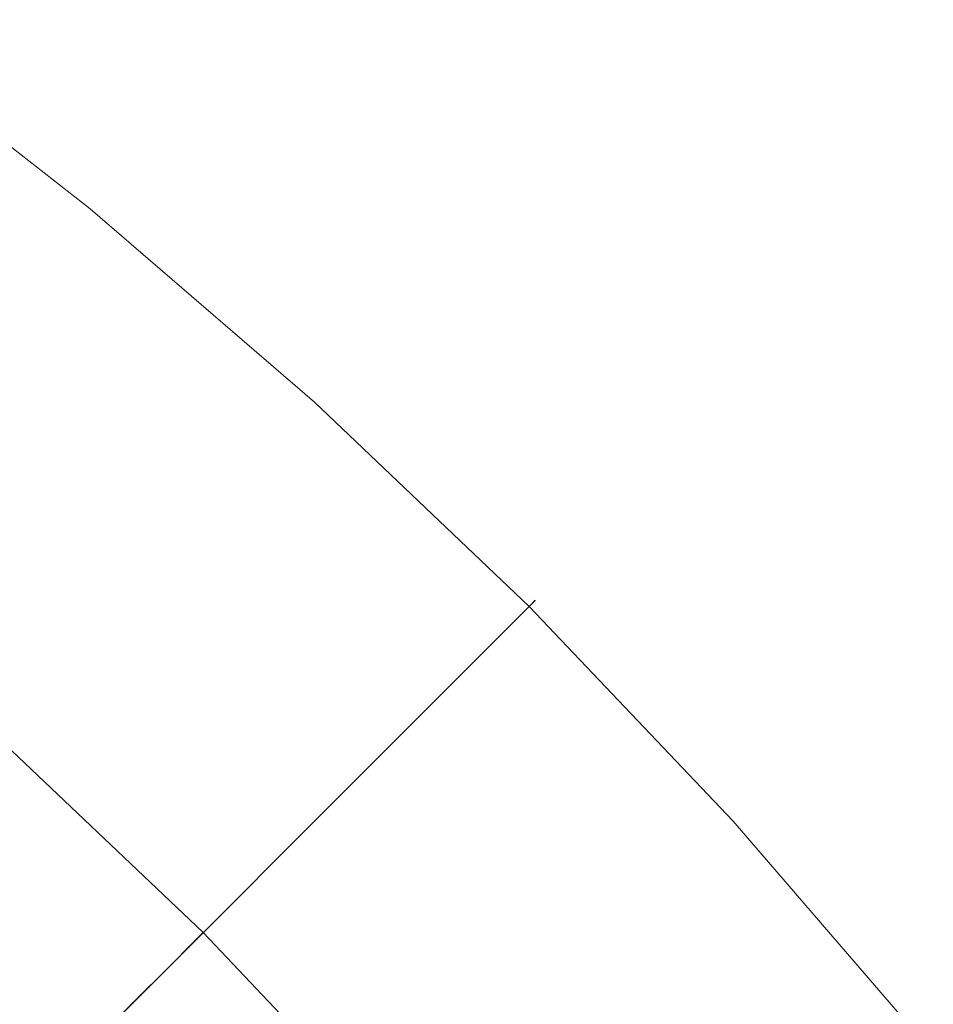
# Model space of a CAD drawing. Extents: x -190 to 190, y -380 to 0.
# Drawn here: x 118 to 147, y -68 to -37 of the extents above; entities that cross this region are included whole.
import ezdxf

# ---------------------------------------------------------------- set-up
doc = ezdxf.new("R2010")
doc.units = 0
doc.header["$LTSCALE"] = 500
doc.header["$MEASUREMENT"] = 0
doc.layers.add('NOVOTERM_SZKLO', color=7, linetype='Continuous')

msp = doc.modelspace()

# ---------------------------------------------------------------- linework, layer by layer
at = {"layer": 'NOVOTERM_SZKLO', "lineweight": 0}
for points, invisible_edges in [([(113.215, -37.378, 109.276), (113.057, -37.59, 109.781), (120.401, -43.316, 109.781), (120.569, -43.112, 109.276)], 13), ([(113.221, -37.37, 108.479), (120.575, -43.104, 108.479), (120.423, -43.289, 107.307), (113.078, -37.562, 107.307)], 15), ([(113.221, -37.37, 108.479), (113.215, -37.378, 109.276), (120.569, -43.112, 109.276), (120.575, -43.104, 108.479)], 15), ([(113.057, -37.59, 109.781), (112.748, -38.008, 110.08), (120.071, -43.718, 110.08), (120.401, -43.316, 109.781)], 15), ([(113.078, -37.562, 107.307), (120.423, -43.289, 107.307), (120.114, -43.667, 105.677), (112.787, -37.954, 105.677)], 15), ([(112.748, -38.008, 110.08), (112.284, -38.633, 110.256), (119.578, -44.32, 110.256), (120.071, -43.718, 110.08)], 15), ([(112.787, -37.954, 105.677), (120.114, -43.667, 105.677), (119.648, -44.234, 103.503), (112.351, -38.543, 103.503)], 15), ([(111.665, -39.468, 110.393), (118.918, -45.123, 110.393), (119.578, -44.32, 110.256), (112.284, -38.633, 110.256)], 15), ([(112.351, -38.543, 103.503), (119.648, -44.234, 103.503), (119.029, -44.988, 100.703), (111.769, -39.328, 100.703)], 15), ([(110.926, -40.465, 110.485), (118.131, -46.083, 110.485), (118.918, -45.123, 110.393), (111.665, -39.468, 110.393)], 15), ([(111.044, -40.305, 97.192), (111.769, -39.328, 100.703), (119.029, -44.988, 100.703), (118.257, -45.929, 97.192)], 15), ([(110.172, -41.481, 93.081), (111.044, -40.305, 97.192), (118.257, -45.929, 97.192), (117.328, -47.061, 93.081)], 15), ([(120.401, -43.316, 109.781), (120.071, -43.718, 110.08), (127.106, -49.78, 110.08), (127.455, -49.395, 109.781)], 15), ([(120.423, -43.289, 107.307), (127.478, -49.369, 107.307), (127.151, -49.73, 105.677), (120.114, -43.667, 105.677)], 15), ([(120.569, -43.112, 109.276), (120.401, -43.316, 109.781), (127.455, -49.395, 109.781), (127.632, -49.199, 109.276)], 13), ([(120.575, -43.104, 108.479), (127.64, -49.191, 108.479), (127.478, -49.369, 107.307), (120.423, -43.289, 107.307)], 15), ([(120.575, -43.104, 108.479), (120.569, -43.112, 109.276), (127.632, -49.199, 109.276), (127.64, -49.191, 108.479)], 15), ([(120.071, -43.718, 110.08), (119.578, -44.32, 110.256), (126.583, -50.356, 110.256), (127.106, -49.78, 110.08)], 15), ([(120.114, -43.667, 105.677), (127.151, -49.73, 105.677), (126.658, -50.274, 103.503), (119.648, -44.234, 103.503)], 15), ([(119.648, -44.234, 103.503), (126.658, -50.274, 103.503), (126.003, -50.997, 100.703), (119.029, -44.988, 100.703)], 15), ([(118.918, -45.123, 110.393), (125.885, -51.127, 110.393), (126.583, -50.356, 110.256), (119.578, -44.32, 110.256)], 15), ([(118.131, -46.083, 110.485), (125.052, -52.046, 110.485), (125.885, -51.127, 110.393), (118.918, -45.123, 110.393)], 15), ([(118.257, -45.929, 97.192), (119.029, -44.988, 100.703), (126.003, -50.997, 100.703), (125.186, -51.899, 97.192)], 15), ([(117.253, -47.153, 110.528), (124.122, -53.072, 110.528), (125.052, -52.046, 110.485), (118.131, -46.083, 110.485)], 15), ([(117.328, -47.061, 93.081), (118.257, -45.929, 97.192), (125.186, -51.899, 97.192), (124.202, -52.984, 93.081)], 15), ([(116.237, -48.39, 88.481), (117.328, -47.061, 93.081), (124.202, -52.984, 93.081), (123.047, -54.258, 88.481)], 15), ([(116.322, -48.287, 110.514), (123.137, -54.159, 110.514), (124.122, -53.072, 110.528), (117.253, -47.153, 110.528)], 15), ([(114.98, -49.922, 83.502), (116.237, -48.39, 88.481), (123.047, -54.258, 88.481), (121.716, -55.726, 83.502)], 15), ([(116.322, -48.287, 110.514), (115.375, -49.44, 110.441), (122.135, -55.264, 110.441), (123.137, -54.159, 110.514)], 15), ([(127.632, -49.199, 109.276), (127.455, -49.395, 109.781), (134.201, -55.813, 109.781), (134.387, -55.626, 109.276)], 9), ([(127.64, -49.191, 108.479), (134.395, -55.618, 108.479), (134.225, -55.788, 107.307), (127.478, -49.369, 107.307)], 13), ([(127.64, -49.191, 108.479), (127.632, -49.199, 109.276), (134.387, -55.626, 109.276), (134.395, -55.618, 108.479)], 11), ([(115.375, -49.44, 110.441), (114.451, -50.566, 110.301), (121.157, -56.344, 110.301), (122.135, -55.264, 110.441)], 15), ([(127.455, -49.395, 109.781), (127.106, -49.78, 110.08), (133.833, -56.18, 110.08), (134.201, -55.813, 109.781)], 15), ([(127.478, -49.369, 107.307), (134.225, -55.788, 107.307), (133.88, -56.133, 105.677), (127.151, -49.73, 105.677)], 13), ([(127.106, -49.78, 110.08), (126.583, -50.356, 110.256), (133.283, -56.731, 110.256), (133.833, -56.18, 110.08)], 15), ([(127.151, -49.73, 105.677), (133.88, -56.133, 105.677), (133.361, -56.652, 103.503), (126.658, -50.274, 103.503)], 13), ([(114.98, -49.922, 83.502), (121.716, -55.726, 83.502), (120.204, -57.395, 78.256), (113.551, -51.663, 78.256)], 15), ([(125.885, -51.127, 110.393), (132.548, -57.466, 110.393), (133.283, -56.731, 110.256), (126.583, -50.356, 110.256)], 15), ([(126.658, -50.274, 103.503), (133.361, -56.652, 103.503), (132.671, -57.342, 100.703), (126.003, -50.997, 100.703)], 13), ([(114.451, -50.566, 110.301), (113.587, -51.619, 110.089), (120.241, -57.354, 110.089), (121.157, -56.344, 110.301)], 15), ([(125.186, -51.899, 97.192), (126.003, -50.997, 100.703), (132.671, -57.342, 100.703), (131.811, -58.203, 97.192)], 15), ([(125.052, -52.046, 110.485), (131.67, -58.343, 110.485), (132.548, -57.466, 110.393), (125.885, -51.127, 110.393)], 15), ([(113.551, -51.663, 78.256), (120.204, -57.395, 78.256), (118.505, -59.269, 72.853), (111.947, -53.618, 72.853)], 15), ([(113.587, -51.619, 110.089), (112.82, -52.554, 109.8), (119.429, -58.25, 109.8), (120.241, -57.354, 110.089)], 15), ([(124.202, -52.984, 93.081), (125.186, -51.899, 97.192), (131.811, -58.203, 97.192), (130.775, -59.238, 93.081)], 15), ([(124.122, -53.072, 110.528), (130.691, -59.322, 110.528), (131.67, -58.343, 110.485), (125.052, -52.046, 110.485)], 15), ([(112.187, -53.325, 109.429), (118.76, -58.988, 109.429), (119.429, -58.25, 109.8), (112.82, -52.554, 109.8)], 15), ([(123.047, -54.258, 88.481), (124.202, -52.984, 93.081), (130.775, -59.238, 93.081), (129.56, -60.454, 88.481)], 15), ([(123.137, -54.159, 110.514), (129.654, -60.36, 110.514), (130.691, -59.322, 110.528), (124.122, -53.072, 110.528)], 15), ([(111.659, -53.968, 108.91), (118.201, -59.605, 108.91), (118.76, -58.988, 109.429), (112.187, -53.325, 109.429)], 15), ([(111.947, -53.618, 72.853), (118.505, -59.269, 72.853), (116.615, -61.355, 67.403), (110.161, -55.794, 67.403)], 15), ([(111.205, -54.521, 108.177), (117.72, -60.135, 108.177), (118.201, -59.605, 108.91), (111.659, -53.968, 108.91)], 15), ([(121.716, -55.726, 83.502), (123.047, -54.258, 88.481), (129.56, -60.454, 88.481), (128.158, -61.855, 83.502)], 15), ([(123.137, -54.159, 110.514), (122.135, -55.264, 110.441), (128.599, -61.415, 110.441), (129.654, -60.36, 110.514)], 15), ([(122.135, -55.264, 110.441), (121.157, -56.344, 110.301), (127.569, -62.445, 110.301), (128.599, -61.415, 110.441)], 15), ([(140.814, -62.381, 109.276), (134.387, -55.626, 109.276), (134.201, -55.813, 109.781), (140.619, -62.558, 109.781)], 11), ([(140.822, -62.374, 108.479), (140.645, -62.535, 107.307), (134.225, -55.788, 107.307), (134.395, -55.618, 108.479)], 15), ([(140.822, -62.374, 108.479), (134.395, -55.618, 108.479), (134.387, -55.626, 109.276), (140.814, -62.381, 109.276)], 15), ([(121.716, -55.726, 83.502), (128.158, -61.855, 83.502), (126.565, -63.448, 78.256), (120.204, -57.395, 78.256)], 15), ([(140.619, -62.558, 109.781), (134.201, -55.813, 109.781), (133.833, -56.18, 110.08), (140.234, -62.907, 110.08)], 15), ([(140.645, -62.535, 107.307), (140.283, -62.863, 105.677), (133.88, -56.133, 105.677), (134.225, -55.788, 107.307)], 15), ([(140.234, -62.907, 110.08), (133.833, -56.18, 110.08), (133.283, -56.731, 110.256), (139.657, -63.43, 110.256)], 15), ([(140.283, -62.863, 105.677), (139.739, -63.355, 103.503), (133.361, -56.652, 103.503), (133.88, -56.133, 105.677)], 15), ([(121.157, -56.344, 110.301), (120.241, -57.354, 110.089), (126.605, -63.408, 110.089), (127.569, -62.445, 110.301)], 15), ([(138.887, -64.128, 110.393), (139.657, -63.43, 110.256), (133.283, -56.731, 110.256), (132.548, -57.466, 110.393)], 15), ([(139.739, -63.355, 103.503), (139.016, -64.011, 100.703), (132.671, -57.342, 100.703), (133.361, -56.652, 103.503)], 15), ([(120.204, -57.395, 78.256), (126.565, -63.448, 78.256), (124.777, -65.237, 72.853), (118.505, -59.269, 72.853)], 15), ([(120.241, -57.354, 110.089), (119.429, -58.25, 109.8), (125.75, -64.263, 109.8), (126.605, -63.408, 110.089)], 15), ([(137.967, -64.962, 110.485), (138.887, -64.128, 110.393), (132.548, -57.466, 110.393), (131.67, -58.343, 110.485)], 15), ([(138.115, -64.828, 97.192), (131.811, -58.203, 97.192), (132.671, -57.342, 100.703), (139.016, -64.011, 100.703)], 13), ([(118.76, -58.988, 109.429), (125.045, -64.968, 109.429), (125.75, -64.263, 109.8), (119.429, -58.25, 109.8)], 15), ([(136.941, -65.891, 110.528), (137.967, -64.962, 110.485), (131.67, -58.343, 110.485), (130.691, -59.322, 110.528)], 15), ([(137.03, -65.811, 93.081), (130.775, -59.238, 93.081), (131.811, -58.203, 97.192), (138.115, -64.828, 97.192)], 13), ([(118.201, -59.605, 108.91), (124.457, -65.557, 108.91), (125.045, -64.968, 109.429), (118.76, -58.988, 109.429)], 15), ([(118.505, -59.269, 72.853), (124.777, -65.237, 72.853), (122.786, -67.227, 67.403), (116.615, -61.355, 67.403)], 15), ([(135.756, -66.966, 88.481), (129.56, -60.454, 88.481), (130.775, -59.238, 93.081), (137.03, -65.811, 93.081)], 13), ([(135.854, -66.877, 110.514), (136.941, -65.891, 110.528), (130.691, -59.322, 110.528), (129.654, -60.36, 110.514)], 15), ([(117.72, -60.135, 108.177), (123.95, -66.063, 108.177), (124.457, -65.557, 108.91), (118.201, -59.605, 108.91)], 15), ([(117.285, -60.615, 107.165), (123.492, -66.521, 107.165), (123.95, -66.063, 108.177), (117.72, -60.135, 108.177)], 9), ([(117.285, -60.615, 107.165), (116.864, -61.08, 105.809), (123.048, -66.965, 105.809), (123.492, -66.521, 107.165)], 11), ([(134.287, -68.297, 83.502), (128.158, -61.855, 83.502), (129.56, -60.454, 88.481), (135.756, -66.966, 88.481)], 13), ([(135.854, -66.877, 110.514), (129.654, -60.36, 110.514), (128.599, -61.415, 110.441), (134.749, -67.878, 110.441)], 15), ([(116.864, -61.08, 105.809), (116.423, -61.566, 104.043), (122.585, -67.429, 104.043), (123.048, -66.965, 105.809)], 11), ([(116.615, -61.355, 67.403), (122.786, -67.227, 67.403), (120.589, -69.424, 62.018), (114.528, -63.657, 62.018)], 15), ([(116.423, -61.566, 104.043), (115.932, -62.109, 101.802), (122.067, -67.946, 101.802), (122.585, -67.429, 104.043)], 11), ([(134.749, -67.878, 110.441), (128.599, -61.415, 110.441), (127.569, -62.445, 110.301), (133.669, -68.857, 110.301)], 15), ([(134.287, -68.297, 83.502), (132.618, -69.809, 78.256), (126.565, -63.448, 78.256), (128.158, -61.855, 83.502)], 11), ([(115.932, -62.109, 101.802), (115.357, -62.743, 99.02), (121.462, -68.552, 99.02), (122.067, -67.946, 101.802)], 11), ([(133.669, -68.857, 110.301), (127.569, -62.445, 110.301), (126.605, -63.408, 110.089), (132.66, -69.772, 110.089)], 15), ([(146.901, -69.445, 109.276), (140.814, -62.381, 109.276), (140.619, -62.558, 109.781), (146.697, -69.612, 109.781)], 11), ([(146.909, -69.438, 108.479), (146.724, -69.59, 107.307), (140.645, -62.535, 107.307), (140.822, -62.374, 108.479)], 15), ([(146.909, -69.438, 108.479), (140.822, -62.374, 108.479), (140.814, -62.381, 109.276), (146.901, -69.445, 109.276)], 15), ([(114.666, -63.505, 95.631), (120.734, -69.279, 95.631), (121.462, -68.552, 99.02), (115.357, -62.743, 99.02)], 15), ([(146.697, -69.612, 109.781), (140.619, -62.558, 109.781), (140.234, -62.907, 110.08), (146.295, -69.942, 110.08)], 15), ([(146.724, -69.59, 107.307), (146.347, -69.9, 105.677), (140.283, -62.863, 105.677), (140.645, -62.535, 107.307)], 15), ([(146.295, -69.942, 110.08), (140.234, -62.907, 110.08), (139.657, -63.43, 110.256), (145.694, -70.436, 110.256)], 15), ([(146.347, -69.9, 105.677), (145.78, -70.365, 103.503), (139.739, -63.355, 103.503), (140.283, -62.863, 105.677)], 15), ([(132.66, -69.772, 110.089), (126.605, -63.408, 110.089), (125.75, -64.263, 109.8), (131.764, -70.584, 109.8)], 15), ([(144.89, -71.095, 110.393), (145.694, -70.436, 110.256), (139.657, -63.43, 110.256), (138.887, -64.128, 110.393)], 15), ([(145.78, -70.365, 103.503), (145.025, -70.984, 100.703), (139.016, -64.011, 100.703), (139.739, -63.355, 103.503)], 15), ([(112.24, -66.181, 56.809), (114.528, -63.657, 62.018), (120.589, -69.424, 62.018), (118.18, -71.833, 56.809)], 11), ([(113.848, -64.408, 91.725), (119.873, -70.14, 91.725), (120.734, -69.279, 95.631), (114.666, -63.505, 95.631)], 15), ([(132.618, -69.809, 78.256), (130.744, -71.508, 72.853), (124.777, -65.237, 72.853), (126.565, -63.448, 78.256)], 11), ([(144.085, -71.756, 97.192), (138.115, -64.828, 97.192), (139.016, -64.011, 100.703), (145.025, -70.984, 100.703)], 15), ([(131.025, -71.253, 109.429), (131.764, -70.584, 109.8), (125.75, -64.263, 109.8), (125.045, -64.968, 109.429)], 15), ([(143.931, -71.883, 110.485), (144.89, -71.095, 110.393), (138.887, -64.128, 110.393), (137.967, -64.962, 110.485)], 15), ([(112.891, -65.463, 87.392), (118.866, -71.148, 87.392), (119.873, -70.14, 91.725), (113.848, -64.408, 91.725)], 15), ([(130.409, -71.812, 108.91), (131.025, -71.253, 109.429), (125.045, -64.968, 109.429), (124.457, -65.557, 108.91)], 15), ([(142.861, -72.761, 110.528), (143.931, -71.883, 110.485), (137.967, -64.962, 110.485), (136.941, -65.891, 110.528)], 15), ([(142.953, -72.685, 93.081), (137.03, -65.811, 93.081), (138.115, -64.828, 97.192), (144.085, -71.756, 97.192)], 15), ([(130.744, -71.508, 72.853), (128.659, -73.398, 67.403), (122.786, -67.227, 67.403), (124.777, -65.237, 72.853)], 11), ([(111.785, -66.684, 82.719), (117.701, -72.312, 82.719), (118.866, -71.148, 87.392), (112.891, -65.463, 87.392)], 15), ([(129.878, -72.293, 108.177), (130.409, -71.812, 108.91), (124.457, -65.557, 108.91), (123.95, -66.063, 108.177)], 15), ([(141.624, -73.776, 88.481), (135.756, -66.966, 88.481), (137.03, -65.811, 93.081), (142.953, -72.685, 93.081)], 15), ([(141.726, -73.692, 110.514), (142.861, -72.761, 110.528), (136.941, -65.891, 110.528), (135.854, -66.877, 110.514)], 15), ([(129.398, -72.728, 107.165), (129.878, -72.293, 108.177), (123.95, -66.063, 108.177), (123.492, -66.521, 107.165)], 13), ([(129.398, -72.728, 107.165), (123.492, -66.521, 107.165), (123.048, -66.965, 105.809), (128.933, -73.15, 105.809)], 15), ([(128.933, -73.15, 105.809), (123.048, -66.965, 105.809), (122.585, -67.429, 104.043), (128.447, -73.59, 104.043)], 15), ([(140.092, -75.033, 83.502), (134.287, -68.297, 83.502), (135.756, -66.966, 88.481), (141.624, -73.776, 88.481)], 15), ([(141.726, -73.692, 110.514), (135.854, -66.877, 110.514), (134.749, -67.878, 110.441), (140.573, -74.638, 110.441)], 15), ([(128.659, -73.398, 67.403), (126.356, -75.485, 62.018), (120.589, -69.424, 62.018), (122.786, -67.227, 67.403)], 11), ([(128.447, -73.59, 104.043), (122.585, -67.429, 104.043), (122.067, -67.946, 101.802), (127.905, -74.082, 101.802)], 15), ([(127.905, -74.082, 101.802), (122.067, -67.946, 101.802), (121.462, -68.552, 99.02), (127.27, -74.657, 99.02)], 15), ([(140.573, -74.638, 110.441), (134.749, -67.878, 110.441), (133.669, -68.857, 110.301), (139.447, -75.562, 110.301)], 15), ([(140.092, -75.033, 83.502), (138.351, -76.462, 78.256), (132.618, -69.809, 78.256), (134.287, -68.297, 83.502)], 15)]:
    msp.add_3dface(points, dxfattribs=dict(at, invisible_edges=invisible_edges))

doc.saveas('drawing.dxf')
